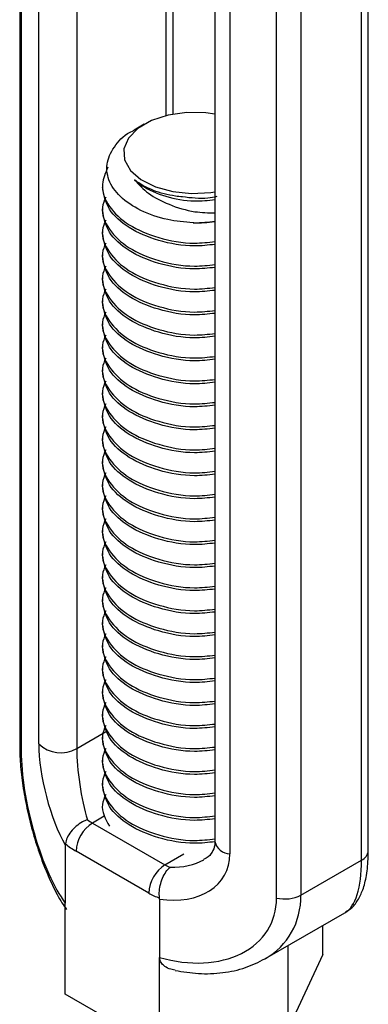
# Model space of a CAD drawing. Units: inches. Extents: x -1.2 to 16.6, y 0.4 to 13.5.
# Drawn here: x 2.4 to 2.4, y 6.7 to 6.8 of the extents above; entities that cross this region are included whole.
import ezdxf

# ---------------------------------------------------------------- set-up
doc = ezdxf.new("R2010")
doc.units = ezdxf.units.IN
doc.header["$MEASUREMENT"] = 0

msp = doc.modelspace()

# ---------------------------------------------------------------- linework, layer by layer
at = {"color": 7, "linetype": 'Continuous', "lineweight": 25}
for p, q in [((2.368510555395679, 6.849303281049184), (2.368510555395679, 6.756258771216185)), ((2.368591565676452, 6.84904667471829), (2.368591565676452, 6.756002164885292)), ((2.369551831094872, 6.756389294700715), (2.369551831094872, 6.845718859521016)), ((2.371621775358394, 6.84546112874146), (2.371621775358394, 6.756131563921159)), ((2.38754445541624, 6.750541539247815), (2.38754445541624, 6.843586049080814)), ((2.387175409960535, 6.750027202137367), (2.387175409960535, 6.843071711970365)), ((2.383870264612539, 6.841163692174311), (2.383870264612539, 6.748119182341313)), ((2.382534806702728, 6.747952903174175), (2.382534806702728, 6.840997413007174)), ((2.379172325851978, 6.840374906204805), (2.379172325851978, 6.751045341384503)), ((2.379987822486462, 6.83969428992722), (2.379987822486462, 6.750364725106918)), ((2.376882684959941, 6.790814672394871), (2.376882684959941, 6.8049474438427)), ((2.375307422029365, 6.790264734433774), (2.374754157233831, 6.7899452376451)), ((2.373027505405959, 6.786969510114338), (2.373027505405959, 6.786812483035131)), ((2.373027505405959, 6.785713293480669), (2.373027505405959, 6.785556266401461)), ((2.373027505405959, 6.784457076846998), (2.373027505405959, 6.784300049767791)), ((2.373027505405959, 6.783200860213328), (2.373027505405959, 6.783043833134121)), ((2.373027505405959, 6.781944643579656), (2.373027505405959, 6.781787616500449)), ((2.373027505405959, 6.780688426945987), (2.373027505405959, 6.78053139986678)), ((2.373027505405959, 6.779432210312316), (2.373027505405959, 6.779275183233109)), ((2.373027505405959, 6.778175993678646), (2.373027505405959, 6.778018966599439)), ((2.373027505405959, 6.776919777044976), (2.373027505405959, 6.776762749965769)), ((2.37302750540596, 6.775663560411305), (2.37302750540596, 6.775506533332099)), ((2.37302750540596, 6.774407343777635), (2.37302750540596, 6.774250316698428)), ((2.37302750540596, 6.773151127143964), (2.37302750540596, 6.772994100064757)), ((2.37302750540596, 6.771894910510294), (2.37302750540596, 6.771737883431087)), ((2.37302750540596, 6.770638693876624), (2.37302750540596, 6.770481666797417)), ((2.37302750540596, 6.769382477242954), (2.37302750540596, 6.769225450163747)), ((2.37302750540596, 6.768126260609283), (2.37302750540596, 6.767969233530077)), ((2.37302750540596, 6.766870043975612), (2.37302750540596, 6.766713016896405)), ((2.37302750540596, 6.765613827341943), (2.37302750540596, 6.765456800262736)), ((2.37302750540596, 6.764357610708272), (2.37302750540596, 6.764200583629065)), ((2.37302750540596, 6.763101394074602), (2.37302750540596, 6.762944366995395)), ((2.37302750540596, 6.76184517744093), (2.37302750540596, 6.761688150361723)), ((2.37302750540596, 6.760588960807261), (2.37302750540596, 6.760431933728054)), ((2.37302750540596, 6.759332744173591), (2.37302750540596, 6.759175717094383)), ((2.37302750540596, 6.75807652753992), (2.37302750540596, 6.757919500460713)), ((2.37302750540596, 6.756820310906249), (2.37302750540596, 6.756663283827043)), ((2.37302750540596, 6.75556409427258), (2.37302750540596, 6.755407067193373)), ((2.37302750540596, 6.754307877638909), (2.37302750540596, 6.754150850559703)), ((2.37302750540596, 6.753051661005238), (2.37302750540596, 6.753051608595015)), ((2.372483788241457, 6.752056936379828), (2.376443586216102, 6.749770993666725)), ((2.371004485260056, 6.750923768844324), (2.371000768454562, 6.750865730992433)), ((2.371000768454562, 6.750865730992433), (2.371000768454562, 6.747676102440878)), ((2.375552631671807, 6.7482278151333), (2.371592833697162, 6.750513757846403)), ((2.383870264612539, 6.748119182341313), (2.387175409960535, 6.750027202137367)), ((2.376144696914407, 6.747896204300718), (2.376140980108913, 6.747958533484889)), ((2.376144696914407, 6.747896204300718), (2.376144696914407, 6.744706575749162)), ((2.371000768454562, 6.742698307124971), (2.371000768454562, 6.747676102440878)), ((2.381893528242284, 6.744622828085633), (2.386267538493855, 6.7471478904564)), ((2.385054242357357, 6.744872151537738), (2.385054242357357, 6.74644746950568)), ((2.383171433865805, 6.740815702639638), (2.383171433865805, 6.745360547299295)), ((2.376144696914407, 6.739728780433255), (2.376144696914407, 6.744706575749162)), ((2.385054242357357, 6.744872151537738), (2.383171433865805, 6.740815702639638)), ((2.376144696914407, 6.739728780433255), (2.371000768454562, 6.742698307124971))]:
    msp.add_line(p, q, dxfattribs=at)
at = {"color": 8, "linetype": 'Continuous', "lineweight": 25}
for p, q in [((2.376513639504236, 6.790736084838191), (2.376513639504236, 6.80502603139938)), ((2.371621775358394, 6.756131563921159), (2.373294723141641, 6.757097336119387)), ((2.373118442715462, 6.75242331460909), (2.372483788241457, 6.752056936379828)), ((2.376443586216102, 6.749770993666725), (2.377471661467763, 6.750364488876607))]:
    msp.add_line(p, q, dxfattribs=at)
at = {"color": 7, "linetype": 'Continuous', "lineweight": 25, "flags": 128}
msp.add_lwpolyline([(2.379172325851979, 6.79081467239487), (2.378681006886838, 6.790883026563287), (2.377634181756182, 6.790903670729658), (2.376616527641294, 6.790760505962599), (2.375703519292417, 6.790464150137947), (2.374962870362052, 6.790036582611477), (2.374449511393121, 6.789509514110639), (2.37420151587189, 6.788922034894961), (2.374237276491662, 6.788317715610329), (2.374554141050865, 6.787741375853512), (2.3751286091547, 6.787235760107691), (2.375918075131923, 6.786838367579696), (2.376863987902571, 6.786578671055377), (2.377896193443705, 6.786475931037914), (2.378938137792368, 6.786537767284394), (2.379172325851979, 6.786575275575273)], dxfattribs=at)
at = {"color": 7, "linetype": 'Continuous', "lineweight": 25}
for centre, radius, start, end in [((2.378032171012695, 6.793378195974112), 0.008511851399867624, 269.6616788713368, 277.6978558674471), ((2.370756939650798, 6.757626866473867), 0.001727388353922808, 225.7614159817503, 300.043730588819), ((2.373947439850247, 6.754581248219737), 0.00291794898807702, 233.4075290846913, 239.8938976982097), ((2.373527205984885, 6.750425733172555), 0.001936374057541021, 122.6054783400208, 177.3945215143379), ((2.373819280358428, 6.754335747676751), 0.004423196920638113, 230.4782424101547, 239.7776600866114), ((2.377487003959531, 6.748139790459451), 0.001936374057542488, 122.6054783400398, 177.3945215143391), ((2.377632026233936, 6.751818573793465), 0.002367482640150208, 239.8686074666391, 247.3257101433315), ((2.377193288821241, 6.751035079680846), 0.003251536578588391, 239.6965890531525, 251.1171459867803), ((2.382975232128606, 6.749861612977955), 0.001958863872453719, 257.0066961469397, 297.1881572825017)]:
    msp.add_arc(centre, radius, start, end, dxfattribs=at)
at = {"color": 8, "linetype": 'Continuous', "lineweight": 25}
for centre, radius, start, end in [((2.368973535932358, 6.756263842977046), 0.0004630083153693037, 180.6276265327509, 214.4140495681115), ((2.38001329631021, 6.751224108691885), 0.0008597610492502789, 192.0008811945453, 268.302137292867), ((2.386919638102655, 6.75060028940181), 0.0006275733072331274, 294.0514578251936, 354.6284012171798)]:
    msp.add_arc(centre, radius, start, end, dxfattribs=at)
at = {"color": 7, "linetype": 'Continuous', "lineweight": 25}
for centre, major_axis, ratio, start_param, end_param in [((2.370799670181205, 6.752621151410177), (-0.001423931571045589, 0.005739229426930059), 0.2940542189241638, 0.8699483508552502, 2.53194385282049), ((2.371123878513737, 6.75398220142444), (-0.001013759967467553, 0.004086011684437452), 0.2940542189240908, 0.8699483508550537, 2.362352486509819), ((2.372302868232964, 6.754238807755334), (-0.0004478718450391384, 0.002967113031425939), 0.1729378073328244, 0.853196610441606, 2.284241313384827), ((2.375818162842092, 6.751272248764645), (0.003920554730288295, -0.001981995640606193), 0.7162563205604952, 5.138190972118297, 6.630595107773344), ((2.376678084994761, 6.74922761477177), (0.005506827883939636, -0.002783919524248724), 0.7162563205605522, 4.968599605808081, 6.630595107773306)]:
    msp.add_ellipse(centre, major_axis=major_axis, ratio=ratio, start_param=start_param, end_param=end_param, dxfattribs=at)
at = {"color": 8, "linetype": 'Continuous', "lineweight": 25}
for centre, major_axis, ratio, start_param, end_param in [((2.376262666207608, 6.751952865042231), (0.00324023137515761, -0.0007377967134303276), 0.6787874059992054, 5.005486281210625, 5.643021794529139), ((2.384076350911487, 6.75392255272293), (-0.001998923305059463, 0.006857117245669286), 0.345366911105993, 3.225873509800886, 4.011352937260298), ((2.377122588360276, 6.749908231049355), (0.006087577077848129, -0.00406652576842781), 0.7157861462411047, 5.946143185728852, 6.729198994127902)]:
    msp.add_ellipse(centre, major_axis=major_axis, ratio=ratio, start_param=start_param, end_param=end_param, dxfattribs=at)
at = {"color": 7, "linetype": 'Continuous', "lineweight": 25}
for points, knots in [([(2.377981910374607, 6.784866492964627), (2.377512030975654, 6.78491277445824), (2.376487674856257, 6.785013669988672), (2.375070905486168, 6.785514404632551), (2.373933143681616, 6.786269830475162), (2.373298298276858, 6.787206290354177), (2.373205779714843, 6.788208579287734), (2.373695543754681, 6.78913006159629), (2.374278188338012, 6.78973579442484), (2.374737503837795, 6.789929271093279), (2.374757631654322, 6.789937749498399)], [0, 0, 0, 0, 0.1253501906494296, 0.2732684921826095, 0.4212328290286544, 0.5665420662680498, 0.7096172035360081, 0.8527273634683631, 0.9935463170540233, 1, 1, 1, 1]), ([(2.373327421006536, 6.787911455561346), (2.373190265014924, 6.787604418154365), (2.372875456540898, 6.786899687894869), (2.373298804641625, 6.785752518598486), (2.374398935651703, 6.784714796328855), (2.376062164752307, 6.784008946504331), (2.377781834483045, 6.783691731928974), (2.378800285761937, 6.783807305491285), (2.379172325851979, 6.783849524495199)], [0, 0, 0, 0, 0.1457667842259281, 0.3345724701226757, 0.5185501089078213, 0.7025277476930111, 0.891333433589736, 1, 1, 1, 1]), ([(2.374777100867477, 6.787222195604611), (2.375014808501106, 6.786967906562422), (2.375505145949302, 6.786443365393309), (2.376668702048361, 6.78583813764955), (2.377948161969276, 6.785445217313251), (2.37880728324301, 6.785421345738744), (2.379172325851978, 6.785411202651726)], [0, 0, 0, 0, 0.2461704396426221, 0.507794315868785, 0.790860670574722, 0.9999999999999999, 0.9999999999999999, 0.9999999999999999, 0.9999999999999999]), ([(2.374777100867477, 6.787222195604613), (2.374912506370211, 6.78711360134537), (2.375370211818578, 6.786746524800372), (2.376458634926702, 6.786279818323548), (2.377908260154118, 6.786004926829099), (2.378798868631513, 6.786102204710431), (2.379172325851978, 6.786142996066112)], [0, 0, 0, 0, 0.1317995105389171, 0.4455162666787277, 0.7674893523968431, 1, 1, 1, 1]), ([(2.377395126040298, 6.786288204752872), (2.377268952552943, 6.786302036304408), (2.376925065182489, 6.786339734365916), (2.376383714498801, 6.786451816887111), (2.375787653425739, 6.786642077414653), (2.375231418593089, 6.786894808147507), (2.374930182520675, 6.787111882908574), (2.374777100867477, 6.787222195604611)], [0, 0, 0, 0, 0.1220327721141619, 0.3326018008311681, 0.5431708295479435, 0.7678493014416783, 1, 1, 1, 1]), ([(2.379172325851978, 6.783692497415992), (2.378800416194422, 6.783650271170919), (2.377782321971488, 6.783534677786096), (2.376058484289496, 6.783852123751676), (2.374412107402471, 6.784557037999653), (2.373253546783048, 6.785594275521334), (2.373106143047401, 6.786404779275763), (2.373031903813783, 6.786812985874517)], [0, 0, 0, 0, 0.1275268035436682, 0.3491017222023957, 0.5650106348775654, 0.7809195475526626, 1, 1, 1, 1]), ([(2.373204152185901, 6.786273820494906), (2.373129280615706, 6.786092645298766), (2.372889737183705, 6.78551299499674), (2.373310532675341, 6.784495595196305), (2.374395827293875, 6.783458767014688), (2.376063033292532, 6.782752677529673), (2.377781719442263, 6.782435522228026), (2.378800254981607, 6.782551090712537), (2.379172325851979, 6.782593307861529)], [0, 0, 0, 0, 0.09131641302035269, 0.2921569150457156, 0.4878616214985621, 0.6835663279514589, 0.8844068299767943, 1, 1, 1, 1]), ([(2.379279668380163, 6.786305266000396), (2.379116171442153, 6.786273877833223), (2.378516325340538, 6.786158719286863), (2.377867271004973, 6.786233677506234), (2.377395126040298, 6.786288204752872)], [0, 0, 0, 0, 0.2725648088230896, 1, 1, 1, 1]), ([(2.379172325851978, 6.782436280782322), (2.378800416194422, 6.782394054537249), (2.377782321971488, 6.782278461152426), (2.376058484289497, 6.782595907118004), (2.37441210740247, 6.783300821365982), (2.37325354678305, 6.784338058887662), (2.373106143047401, 6.785148562642092), (2.373031903813783, 6.785556769240846)], [0, 0, 0, 0, 0.1275268035436668, 0.3491017222023919, 0.5650106348775592, 0.7809195475526521, 0.9999999999999999, 0.9999999999999999, 0.9999999999999999, 0.9999999999999999]), ([(2.373204152185902, 6.785017603861236), (2.373129280615707, 6.784836428665096), (2.372889737183705, 6.78425677836307), (2.373310532675341, 6.783239378562635), (2.374395827293875, 6.782202550381017), (2.376063033292532, 6.781496460896002), (2.377781719442263, 6.781179305594355), (2.378800254981607, 6.781294874078866), (2.379172325851979, 6.781337091227858)], [0, 0, 0, 0, 0.091316413020366, 0.2921569150457259, 0.4878616214985712, 0.6835663279514633, 0.8844068299767975, 0.9999999999999999, 0.9999999999999999, 0.9999999999999999, 0.9999999999999999]), ([(2.379172325851978, 6.784948714049663), (2.37880177099888, 6.784899457173818), (2.378409054570325, 6.784847254418406), (2.378004727174322, 6.784865465297482), (2.377981910374607, 6.784866492964627)], [0, 0, 0, 0, 0.9435685042838413, 1, 1, 1, 1]), ([(2.379172325851978, 6.781180064148652), (2.378800416194422, 6.781137837903578), (2.377782321971489, 6.781022244518754), (2.376058484289496, 6.781339690484335), (2.37441210740247, 6.782044604732311), (2.37325354678305, 6.783081842253994), (2.3731061430474, 6.783892346008422), (2.373031903813783, 6.784300552607176)], [0, 0, 0, 0, 0.1275268035436513, 0.3491017222023808, 0.5650106348775524, 0.7809195475526478, 0.9999999999999999, 0.9999999999999999, 0.9999999999999999, 0.9999999999999999]), ([(2.373204152185902, 6.783761387227565), (2.373129280615707, 6.783580212031425), (2.372889737183706, 6.783000561729398), (2.373310532675341, 6.781983161928964), (2.374395827293875, 6.780946333747347), (2.376063033292532, 6.780240244262332), (2.377781719442262, 6.779923088960686), (2.378800254981607, 6.780038657445195), (2.379172325851979, 6.780080874594187)], [0, 0, 0, 0, 0.09131641302036665, 0.2921569150457262, 0.4878616214985694, 0.6835663279514613, 0.8844068299767952, 1, 1, 1, 1]), ([(2.379172325851979, 6.779923847514981), (2.378800416194422, 6.779881621269908), (2.377782321971488, 6.779766027885085), (2.376058484289496, 6.780083473850665), (2.374412107402471, 6.780788388098642), (2.373253546783049, 6.781825625620322), (2.373106143047401, 6.782636129374751), (2.373031903813783, 6.783044335973505)], [0, 0, 0, 0, 0.1275268035436673, 0.3491017222023932, 0.5650106348775613, 0.7809195475526514, 1, 1, 1, 1]), ([(2.373204152185902, 6.782505170593895), (2.373129280615706, 6.782323995397755), (2.372889737183705, 6.78174434509573), (2.373310532675341, 6.780726945295293), (2.374395827293875, 6.779690117113677), (2.376063033292531, 6.778984027628662), (2.377781719442263, 6.778666872327014), (2.378800254981607, 6.778782440811525), (2.379172325851979, 6.778824657960517)], [0, 0, 0, 0, 0.09131641302032172, 0.2921569150457016, 0.4878616214985534, 0.6835663279514522, 0.8844068299768063, 0.9999999999999999, 0.9999999999999999, 0.9999999999999999, 0.9999999999999999]), ([(2.379172325851978, 6.77866763088131), (2.378800416194422, 6.778625404636236), (2.377782321971488, 6.778509811251414), (2.376058484289497, 6.778827257216995), (2.37441210740247, 6.779532171464971), (2.37325354678305, 6.780569408986652), (2.373106143047401, 6.781379912741081), (2.373031903813783, 6.781788119339835)], [0, 0, 0, 0, 0.1275268035436527, 0.3491017222023814, 0.5650106348775504, 0.7809195475526487, 1, 1, 1, 1]), ([(2.373204152185902, 6.781248953960224), (2.373129280615706, 6.781067778764084), (2.372889737183705, 6.780488128462058), (2.373310532675342, 6.779470728661623), (2.374395827293875, 6.778433900480007), (2.376063033292533, 6.777727810994991), (2.377781719442262, 6.777410655693345), (2.378800254981607, 6.777526224177855), (2.379172325851978, 6.777568441326848)], [0, 0, 0, 0, 0.09131641302038244, 0.2921569150457445, 0.4878616214985937, 0.6835663279514897, 0.884406829976828, 1, 1, 1, 1]), ([(2.379172325851979, 6.77741141424764), (2.378800416194422, 6.777369188002567), (2.377782321971488, 6.777253594617744), (2.376058484289496, 6.777571040583323), (2.37441210740247, 6.778275954831301), (2.37325354678305, 6.779313192352981), (2.373106143047401, 6.780123696107411), (2.373031903813783, 6.780531902706164)], [0, 0, 0, 0, 0.1275268035436523, 0.349101722202391, 0.5650106348775573, 0.7809195475526494, 1, 1, 1, 1]), ([(2.373204152185902, 6.779992737326554), (2.373129280615706, 6.779811562130414), (2.372889737183706, 6.779231911828387), (2.373310532675341, 6.778214512027952), (2.374395827293875, 6.777177683846336), (2.376063033292533, 6.77647159436132), (2.377781719442263, 6.776154439059674), (2.378800254981607, 6.776270007544184), (2.379172325851978, 6.776312224693177)], [0, 0, 0, 0, 0.09131641302036976, 0.2921569150457379, 0.4878616214985861, 0.6835663279514848, 0.8844068299768254, 1, 1, 1, 1]), ([(2.379172325851979, 6.776155197613971), (2.378800416194422, 6.776112971368897), (2.377782321971489, 6.775997377984074), (2.376058484289496, 6.776314823949654), (2.374412107402471, 6.777019738197631), (2.373253546783049, 6.778056975719312), (2.373106143047401, 6.778867479473741), (2.373031903813783, 6.779275686072494)], [0, 0, 0, 0, 0.1275268035436532, 0.3491017222023827, 0.5650106348775543, 0.7809195475526478, 0.9999999999999999, 0.9999999999999999, 0.9999999999999999, 0.9999999999999999]), ([(2.373204152185902, 6.778736520692884), (2.373129280615706, 6.778555345496744), (2.372889737183705, 6.777975695194717), (2.373310532675341, 6.776958295394282), (2.374395827293876, 6.775921467212664), (2.376063033292532, 6.77521537772765), (2.377781719442263, 6.774898222426003), (2.378800254981607, 6.775013790910514), (2.379172325851978, 6.775056008059507)], [0, 0, 0, 0, 0.09131641302031002, 0.2921569150457001, 0.4878616214985617, 0.6835663279514704, 0.8844068299768347, 0.9999999999999999, 0.9999999999999999, 0.9999999999999999, 0.9999999999999999]), ([(2.379172325851979, 6.7748989809803), (2.378800416194422, 6.774856754735226), (2.377782321971489, 6.774741161350402), (2.376058484289496, 6.775058607315983), (2.374412107402472, 6.775763521563959), (2.37325354678305, 6.77680075908564), (2.373106143047401, 6.77761126284007), (2.373031903813783, 6.778019469438824)], [0, 0, 0, 0, 0.1275268035436523, 0.3491017222023833, 0.5650106348775565, 0.7809195475526571, 1, 1, 1, 1]), ([(2.373204152185902, 6.777480304059213), (2.373129280615707, 6.777299128863073), (2.372889737183707, 6.776719478561047), (2.373310532675341, 6.775702078760612), (2.374395827293875, 6.774665250578995), (2.376063033292533, 6.77395916109398), (2.377781719442262, 6.773642005792333), (2.378800254981607, 6.773757574276845), (2.379172325851978, 6.773799791425837)], [0, 0, 0, 0, 0.09131641302036914, 0.2921569150457342, 0.4878616214985861, 0.6835663279514869, 0.8844068299768262, 0.9999999999999999, 0.9999999999999999, 0.9999999999999999, 0.9999999999999999]), ([(2.379172325851979, 6.77364276434663), (2.378800416194422, 6.773600538101556), (2.377782321971489, 6.773484944716733), (2.376058484289496, 6.773802390682313), (2.374412107402471, 6.77450730493029), (2.37325354678305, 6.77554454245197), (2.373106143047401, 6.776355046206399), (2.373031903813783, 6.776763252805154)], [0, 0, 0, 0, 0.1275268035436527, 0.3491017222023814, 0.5650106348775523, 0.7809195475526487, 1, 1, 1, 1]), ([(2.373204152185902, 6.776224087425543), (2.373129280615707, 6.776042912229403), (2.372889737183705, 6.775463261927376), (2.373310532675342, 6.774445862126941), (2.374395827293875, 6.773409033945325), (2.376063033292533, 6.77270294446031), (2.377781719442263, 6.772385789158662), (2.378800254981607, 6.772501357643172), (2.379172325851978, 6.772543574792166)], [0, 0, 0, 0, 0.09131641302036914, 0.2921569150457359, 0.487861621498588, 0.6835663279514869, 0.884406829976828, 1, 1, 1, 1]), ([(2.379172325851979, 6.772386547712959), (2.378800416194422, 6.772344321467886), (2.377782321971488, 6.772228728083063), (2.376058484289496, 6.772546174048641), (2.374412107402471, 6.773251088296619), (2.37325354678305, 6.7742883258183), (2.373106143047401, 6.775098829572729), (2.373031903813783, 6.775507036171484)], [0, 0, 0, 0, 0.1275268035436391, 0.3491017222023722, 0.5650106348775454, 0.7809195475526443, 1, 1, 1, 1]), ([(2.373204152185902, 6.774967870791873), (2.373129280615706, 6.774786695595732), (2.372889737183707, 6.774207045293706), (2.373310532675341, 6.773189645493272), (2.374395827293875, 6.772152817311653), (2.376063033292533, 6.77144672782664), (2.377781719442263, 6.771129572524992), (2.378800254981607, 6.771245141009503), (2.379172325851978, 6.771287358158496)], [0, 0, 0, 0, 0.09131641302035598, 0.2921569150457341, 0.4878616214985859, 0.6835663279514848, 0.884406829976839, 1, 1, 1, 1]), ([(2.379172325851979, 6.771130331079289), (2.378800416194422, 6.771088104834215), (2.377782321971489, 6.770972511449393), (2.376058484289496, 6.771289957414972), (2.374412107402471, 6.771994871662949), (2.37325354678305, 6.77303210918463), (2.373106143047401, 6.77384261293906), (2.373031903813783, 6.774250819537812)], [0, 0, 0, 0, 0.12752680354364, 0.3491017222023746, 0.5650106348775512, 0.7809195475526536, 1, 1, 1, 1]), ([(2.373204152185902, 6.773711654158203), (2.373129280615706, 6.773530478962062), (2.372889737183707, 6.772950828660036), (2.373310532675341, 6.771933428859601), (2.374395827293876, 6.770896600677983), (2.376063033292532, 6.770190511192968), (2.377781719442263, 6.769873355891322), (2.378800254981607, 6.769988924375832), (2.379172325851978, 6.770031141524825)], [0, 0, 0, 0, 0.09131641302035598, 0.2921569150457359, 0.487861621498586, 0.6835663279514865, 0.8844068299768391, 1, 1, 1, 1]), ([(2.379172325851979, 6.769874114445618), (2.378800416194422, 6.769831888200544), (2.37778232197149, 6.769716294815722), (2.376058484289495, 6.770033740781302), (2.37441210740247, 6.770738655029279), (2.37325354678305, 6.771775892550959), (2.373106143047401, 6.772586396305389), (2.373031903813783, 6.772994602904142)], [0, 0, 0, 0, 0.1275268035436386, 0.3491017222023708, 0.5650106348775451, 0.780919547552645, 0.9999999999999999, 0.9999999999999999, 0.9999999999999999, 0.9999999999999999]), ([(2.373204152185902, 6.772455437524532), (2.373129280615707, 6.772274262328391), (2.372889737183706, 6.771694612026366), (2.373310532675342, 6.770677212225931), (2.374395827293875, 6.769640384044313), (2.376063033292532, 6.768934294559299), (2.377781719442263, 6.768617139257651), (2.378800254981607, 6.768732707742163), (2.379172325851978, 6.768774924891155)], [0, 0, 0, 0, 0.09131641302037063, 0.2921569150457389, 0.4878616214985942, 0.6835663279514963, 0.8844068299768407, 1, 1, 1, 1]), ([(2.379172325851979, 6.768617897811948), (2.378800416194422, 6.768575671566874), (2.377782321971489, 6.768460078182052), (2.376058484289496, 6.768777524147631), (2.37441210740247, 6.769482438395608), (2.37325354678305, 6.770519675917289), (2.373106143047401, 6.771330179671719), (2.373031903813783, 6.771738386270472)], [0, 0, 0, 0, 0.1275268035436366, 0.3491017222023793, 0.5650106348775495, 0.7809195475526474, 1, 1, 1, 1]), ([(2.373204152185902, 6.771199220890862), (2.373129280615707, 6.771018045694722), (2.372889737183706, 6.770438395392695), (2.373310532675341, 6.76942099559226), (2.374395827293877, 6.768384167410643), (2.376063033292531, 6.767678077925629), (2.377781719442263, 6.767360922623982), (2.378800254981607, 6.767476491108492), (2.379172325851978, 6.767518708257485)], [0, 0, 0, 0, 0.0913164130203844, 0.2921569150457508, 0.4878616214986008, 0.6835663279514993, 0.8844068299768401, 1, 1, 1, 1]), ([(2.379172325851979, 6.767361681178278), (2.378800416194422, 6.767319454933205), (2.377782321971489, 6.767203861548382), (2.376058484289497, 6.76752130751396), (2.374412107402472, 6.768226221761937), (2.373253546783049, 6.76926345928362), (2.373106143047401, 6.770073963038048), (2.373031903813783, 6.770482169636802)], [0, 0, 0, 0, 0.1275268035436391, 0.3491017222023722, 0.5650106348775473, 0.7809195475526443, 1, 1, 1, 1]), ([(2.373204152185902, 6.769943004257192), (2.373129280615707, 6.769761829061052), (2.372889737183706, 6.769182178759025), (2.37331053267534, 6.76816477895859), (2.374395827293877, 6.767127950776972), (2.376063033292533, 6.766421861291958), (2.377781719442263, 6.766104705990311), (2.378800254981607, 6.76622027447482), (2.379172325851978, 6.766262491623814)], [0, 0, 0, 0, 0.0913164130203262, 0.2921569150457159, 0.4878616214985773, 0.6835663279514856, 0.8844068299768497, 1, 1, 1, 1]), ([(2.379172325851979, 6.766105464544607), (2.378800416194422, 6.766063238299535), (2.377782321971489, 6.76594764491471), (2.376058484289497, 6.766265090880291), (2.374412107402471, 6.766970005128267), (2.37325354678305, 6.768007242649948), (2.373106143047401, 6.768817746404378), (2.373031903813783, 6.769225953003132)], [0, 0, 0, 0, 0.12752680354364, 0.3491017222023746, 0.5650106348775494, 0.7809195475526536, 1, 1, 1, 1]), ([(2.373204152185902, 6.768686787623521), (2.373129280615707, 6.76850561242738), (2.372889737183706, 6.767925962125354), (2.373310532675342, 6.76690856232492), (2.374395827293875, 6.765871734143303), (2.376063033292533, 6.765165644658288), (2.377781719442263, 6.76484848935664), (2.378800254981607, 6.764964057841151), (2.379172325851978, 6.765006274990143)], [0, 0, 0, 0, 0.09131641302037183, 0.2921569150457428, 0.4878616214986006, 0.6835663279515052, 0.8844068299768523, 1, 1, 1, 1]), ([(2.379172325851979, 6.764849247910936), (2.378800416194422, 6.764807021665863), (2.37778232197149, 6.76469142828104), (2.376058484289496, 6.765008874246621), (2.37441210740247, 6.765713788494597), (2.37325354678305, 6.766751026016278), (2.373106143047401, 6.767561529770707), (2.373031903813783, 6.767969736369461)], [0, 0, 0, 0, 0.1275268035436386, 0.3491017222023708, 0.5650106348775451, 0.780919547552645, 0.9999999999999999, 0.9999999999999999, 0.9999999999999999, 0.9999999999999999]), ([(2.373204152185902, 6.767430570989851), (2.373129280615707, 6.767249395793709), (2.372889737183707, 6.766669745491683), (2.373310532675341, 6.76565234569125), (2.374395827293876, 6.764615517509631), (2.376063033292533, 6.763909428024617), (2.377781719442263, 6.76359227272297), (2.378800254981607, 6.763707841207481), (2.379172325851979, 6.763750058356473)], [0, 0, 0, 0, 0.0913164130203705, 0.2921569150457403, 0.4878616214985952, 0.683566327951497, 0.8844068299768393, 1, 1, 1, 1]), ([(2.379172325851979, 6.763593031277266), (2.378800416194422, 6.763550805032192), (2.37778232197149, 6.76343521164737), (2.376058484289497, 6.763752657612949), (2.374412107402471, 6.764457571860927), (2.37325354678305, 6.765494809382607), (2.373106143047401, 6.766305313137037), (2.373031903813783, 6.766713519735791)], [0, 0, 0, 0, 0.1275268035436249, 0.3491017222023616, 0.5650106348775383, 0.7809195475526407, 1, 1, 1, 1]), ([(2.373204152185902, 6.76617435435618), (2.373129280615707, 6.76599317916004), (2.372889737183707, 6.765413528858013), (2.373310532675341, 6.764396129057579), (2.374395827293876, 6.763359300875961), (2.376063033292533, 6.762653211390947), (2.377781719442263, 6.7623360560893), (2.378800254981607, 6.76245162457381), (2.379172325851978, 6.762493841722804)], [0, 0, 0, 0, 0.09131641302034547, 0.2921569150457328, 0.4878616214985935, 0.6835663279515013, 0.8844068299768646, 0.9999999999999999, 0.9999999999999999, 0.9999999999999999, 0.9999999999999999]), ([(2.379172325851978, 6.762336814643596), (2.378800416194422, 6.762294588398523), (2.37778232197149, 6.762178995013699), (2.376058484289496, 6.762496440979279), (2.374412107402471, 6.763201355227257), (2.37325354678305, 6.764238592748938), (2.373106143047401, 6.765049096503367), (2.373031903813783, 6.76545730310212)], [0, 0, 0, 0, 0.1275268035436054, 0.3491017222023489, 0.5650106348775341, 0.7809195475526468, 1, 1, 1, 1]), ([(2.373204152185902, 6.76491813772251), (2.373129280615707, 6.76473696252637), (2.372889737183707, 6.764157312224342), (2.373310532675341, 6.76313991242391), (2.374395827293876, 6.762103084242291), (2.376063033292532, 6.761396994757276), (2.377781719442263, 6.76107983945563), (2.378800254981607, 6.76119540794014), (2.379172325851979, 6.761237625089133)], [0, 0, 0, 0, 0.09131641302035733, 0.2921569150457384, 0.4878616214985931, 0.6835663279514965, 0.8844068299768519, 0.9999999999999999, 0.9999999999999999, 0.9999999999999999, 0.9999999999999999]), ([(2.379172325851978, 6.761080598009926), (2.378800416194421, 6.761038371764853), (2.377782321971489, 6.760922778380029), (2.376058484289496, 6.76124022434561), (2.374412107402472, 6.761945138593585), (2.37325354678305, 6.762982376115266), (2.373106143047401, 6.763792879869696), (2.373031903813783, 6.76420108646845)], [0, 0, 0, 0, 0.127526803543607, 0.34910172220235, 0.5650106348775349, 0.7809195475526454, 1, 1, 1, 1]), ([(2.373204152185902, 6.763661921088839), (2.373129280615707, 6.763480745892699), (2.372889737183707, 6.762901095590673), (2.373310532675341, 6.761883695790238), (2.374395827293875, 6.76084686760862), (2.376063033292534, 6.760140778123605), (2.377781719442263, 6.759823622821959), (2.378800254981607, 6.759939191306469), (2.379172325851978, 6.759981408455462)], [0, 0, 0, 0, 0.09131641302035981, 0.2921569150457384, 0.4878616214986018, 0.6835663279515122, 0.884406829976865, 0.9999999999999999, 0.9999999999999999, 0.9999999999999999, 0.9999999999999999]), ([(2.379172325851978, 6.759824381376256), (2.378800416194422, 6.759782155131182), (2.377782321971489, 6.759666561746358), (2.376058484289496, 6.759984007711939), (2.374412107402471, 6.760688921959916), (2.37325354678305, 6.761726159481596), (2.373106143047401, 6.762536663236026), (2.373031903813784, 6.762944869834779)], [0, 0, 0, 0, 0.1275268035435893, 0.3491017222023436, 0.5650106348775251, 0.780919547552634, 1, 1, 1, 1]), ([(2.373204152185902, 6.762405704455169), (2.373129280615708, 6.762224529259029), (2.372889737183707, 6.761644878957002), (2.373310532675341, 6.760627479156568), (2.374395827293876, 6.759590650974951), (2.376063033292533, 6.758884561489936), (2.377781719442263, 6.758567406188288), (2.378800254981607, 6.758682974672799), (2.379172325851978, 6.758725191821792)], [0, 0, 0, 0, 0.09131641302038575, 0.2921569150457551, 0.487861621498608, 0.6835663279515077, 0.8844068299768532, 1, 1, 1, 1]), ([(2.379172325851978, 6.758568164742584), (2.378800416194422, 6.758525938497512), (2.377782321971488, 6.758410345112689), (2.376058484289497, 6.758727791078267), (2.37441210740247, 6.759432705326246), (2.373253546783051, 6.760469942847926), (2.373106143047401, 6.761280446602355), (2.373031903813783, 6.76168865320111)], [0, 0, 0, 0, 0.127526803543592, 0.349101722202337, 0.5650106348775238, 0.7809195475526325, 1, 1, 1, 1]), ([(2.373204152185902, 6.761149487821498), (2.373129280615708, 6.760968312625358), (2.372889737183707, 6.760388662323331), (2.373310532675341, 6.759371262522897), (2.374395827293876, 6.758334434341281), (2.376063033292533, 6.757628344856266), (2.377781719442263, 6.757311189554618), (2.378800254981607, 6.757426758039128), (2.379172325851979, 6.757468975188122)], [0, 0, 0, 0, 0.09131641302032753, 0.2921569150457202, 0.4878616214985845, 0.6835663279514957, 0.8844068299768627, 1, 1, 1, 1]), ([(2.379172325851978, 6.757311948108915), (2.378800416194422, 6.757269721863842), (2.377782321971489, 6.757154128479018), (2.376058484289496, 6.757471574444599), (2.374412107402471, 6.758176488692575), (2.37325354678305, 6.759213726214256), (2.373106143047401, 6.760024229968685), (2.373031903813784, 6.76043243656744)], [0, 0, 0, 0, 0.127526803543607, 0.34910172220235, 0.5650106348775329, 0.7809195475526454, 1, 1, 1, 1]), ([(2.373204152185902, 6.759893271187829), (2.373129280615707, 6.759712095991688), (2.372889737183707, 6.759132445689661), (2.373310532675342, 6.758115045889228), (2.374395827293876, 6.757078217707609), (2.376063033292533, 6.756372128222595), (2.377781719442263, 6.756054972920948), (2.378800254981607, 6.756170541405458), (2.379172325851978, 6.756212758554452)], [0, 0, 0, 0, 0.09131641302037315, 0.292156915045747, 0.4878616214986076, 0.6835663279515152, 0.884406829976865, 0.9999999999999999, 0.9999999999999999, 0.9999999999999999, 0.9999999999999999]), ([(2.379172325851978, 6.756055731475245), (2.378800416194422, 6.756013505230171), (2.37778232197149, 6.755897911845348), (2.376058484289496, 6.756215357810928), (2.374412107402472, 6.756920272058903), (2.37325354678305, 6.757957509580586), (2.373106143047401, 6.758768013335015), (2.373031903813784, 6.759176219933768)], [0, 0, 0, 0, 0.127526803543604, 0.349101722202345, 0.565010634877528, 0.7809195475526384, 1, 1, 1, 1]), ([(2.373204152185902, 6.758637054554159), (2.373129280615707, 6.758455879358017), (2.372889737183707, 6.757876229055991), (2.373310532675342, 6.756858829255558), (2.374395827293876, 6.755822001073939), (2.376063033292533, 6.755115911588924), (2.377781719442263, 6.754798756287278), (2.378800254981607, 6.754914324771788), (2.379172325851978, 6.754956541920781)], [0, 0, 0, 0, 0.09131641302037495, 0.2921569150457528, 0.4878616214986172, 0.6835663279515304, 0.8844068299768825, 1, 1, 1, 1]), ([(2.379172325851978, 6.754799514841574), (2.378800416194422, 6.7547572885965), (2.377782321971489, 6.754641695211679), (2.376058484289497, 6.754959141177257), (2.37441210740247, 6.755664055425235), (2.373253546783051, 6.756701292946913), (2.373106143047401, 6.757511796701345), (2.373031903813783, 6.757920003300098)], [0, 0, 0, 0, 0.127526803543592, 0.349101722202337, 0.5650106348775238, 0.7809195475526325, 1, 1, 1, 1]), ([(2.373204152185902, 6.757380837920488), (2.373129280615708, 6.757199662724347), (2.372889737183706, 6.756620012422322), (2.373310532675342, 6.755602612621886), (2.374395827293877, 6.754565784440269), (2.376063033292533, 6.753859694955255), (2.377781719442263, 6.753542539653608), (2.378800254981607, 6.753658108138118), (2.379172325851978, 6.753700325287111)], [0, 0, 0, 0, 0.09131641302033065, 0.2921569150457302, 0.4878616214986011, 0.6835663279515191, 0.8844068299768929, 1, 1, 1, 1]), ([(2.379172325851978, 6.753543298207904), (2.378800416194422, 6.75350107196283), (2.377782321971489, 6.753385478578006), (2.376058484289496, 6.753702924543587), (2.374412107402471, 6.754407838791564), (2.37325354678305, 6.755445076313245), (2.373106143047401, 6.756255580067675), (2.373031903813784, 6.756663786666428)], [0, 0, 0, 0, 0.1275268035435911, 0.3491017222023376, 0.565010634877526, 0.7809195475526417, 1, 1, 1, 1]), ([(2.368510555395679, 6.756258771216185), (2.368513259744327, 6.756073692322592), (2.368521211435586, 6.755529498355073), (2.368608999791275, 6.754547712296753), (2.368799558264349, 6.753325121324485), (2.369073017464769, 6.752084275963485), (2.369419276014574, 6.750862866491032), (2.369829975987362, 6.749693860105323), (2.370299219464976, 6.748618501405425), (2.370714700625171, 6.747833823043522), (2.370984904254373, 6.74745024733005), (2.371069020605259, 6.747330837426486)], [0, 0, 0, 0, 0.06195203974362922, 0.1821597571144924, 0.3020241411627296, 0.4229861055901777, 0.5463423222812257, 0.6730425878120716, 0.8036697609162287, 0.938880971625244, 1, 1, 1, 1]), ([(2.373204152185902, 6.756124621286817), (2.373129280615708, 6.755943446090678), (2.372889737183708, 6.755363795788649), (2.373310532675342, 6.754346395988216), (2.374395827293876, 6.7533095678066), (2.376063033292533, 6.752603478321584), (2.377781719442263, 6.752286323019938), (2.378800254981607, 6.752401891504446), (2.379172325851979, 6.75244410865344)], [0, 0, 0, 0, 0.09131641302037376, 0.2921569150457588, 0.4878616214986173, 0.6835663279515245, 0.8844068299768839, 0.9999999999999999, 0.9999999999999999, 0.9999999999999999, 0.9999999999999999]), ([(2.379172325851978, 6.752287081574233), (2.378800416194422, 6.752244855329161), (2.377782321971489, 6.752129261944336), (2.376058484289496, 6.752446707909917), (2.374412107402471, 6.753151622157894), (2.37325354678305, 6.754188859679574), (2.373106143047401, 6.754999363434004), (2.373031903813784, 6.755407570032757)], [0, 0, 0, 0, 0.1275268035435929, 0.3491017222023395, 0.5650106348775278, 0.7809195475526417, 1, 1, 1, 1]), ([(2.373204152185902, 6.754868404653147), (2.373129280615707, 6.754687229457006), (2.372889737183706, 6.754107579154981), (2.373310532675343, 6.753090179354545), (2.374395827293875, 6.752053351172929), (2.376063033292533, 6.751347261687914), (2.377781719442263, 6.751030106386266), (2.378800254981607, 6.751145674870776), (2.379172325851979, 6.75118789201977)], [0, 0, 0, 0, 0.09131641302036161, 0.2921569150457441, 0.4878616214986115, 0.6835663279515256, 0.8844068299768825, 1, 1, 1, 1]), ([(2.379179740605793, 6.75103142719102), (2.378805381510547, 6.750988866665577), (2.377784852225258, 6.750872843672783), (2.376058497271784, 6.751190405186386), (2.374412103980127, 6.751895428218929), (2.373253547653315, 6.752932637274894), (2.373106143338896, 6.753743144867335), (2.373031903813784, 6.754151353399086)], [0, 0, 0, 0, 0.1282614709958935, 0.3496498121395399, 0.5653769183690386, 0.781104024598463, 1, 1, 1, 1]), ([(2.373204152185902, 6.753612188019477), (2.373126673642214, 6.753430208599675), (2.37288238583414, 6.752856432280957), (2.373193226171373, 6.752277872569587), (2.373405480104157, 6.751882809383188)], [0, 0, 0, 0, 0.3171609107321192, 0.9999999999999999, 0.9999999999999999, 0.9999999999999999, 0.9999999999999999]), ([(2.372207993926906, 6.752238439184243), (2.372205567138727, 6.752237583381247), (2.372115717245245, 6.752205897959126), (2.37190431342559, 6.752109572766845), (2.371587578149656, 6.751889589056968), (2.371295751603925, 6.751585551313149), (2.371080387265407, 6.751247255850815), (2.371029785907204, 6.751031597755698), (2.371004485260056, 6.750923768844325)], [0, 0, 0, 0, 0.00438126033384577, 0.1622126634825025, 0.3754470695160219, 0.5839564246596542, 0.7919784750534556, 1, 1, 1, 1]), ([(2.379172325851978, 6.751045341384504), (2.379169046480942, 6.750976912265508), (2.37915791207183, 6.750744575699224), (2.379023661220355, 6.750446175102593), (2.378827616590593, 6.750185916674133), (2.378598120045029, 6.750082272225669), (2.378546231062892, 6.75005883830024)], [0, 0, 0, 0, 0.149878513156306, 0.5088807165313164, 0.8889583297903639, 1, 1, 1, 1]), ([(2.386320756937161, 6.747211823487003), (2.386411760956333, 6.747263628867383), (2.386684378459002, 6.747418820402356), (2.386992822695141, 6.747842539969274), (2.387279448513992, 6.748431324075967), (2.387468292199793, 6.749207166941119), (2.387539019992964, 6.749949405917958), (2.387543475689144, 6.750434808081102), (2.38754445541624, 6.750541539247815)], [0, 0, 0, 0, 0.08424951736561084, 0.2523832819039313, 0.4394243667526543, 0.6670402432033987, 0.9267881645163458, 1, 1, 1, 1]), ([(2.376140980108913, 6.747958533484889), (2.376134441385497, 6.748084742873649), (2.376121363922147, 6.748337161969968), (2.376200035576643, 6.748754368439121), (2.376343304632659, 6.749144166596289), (2.376525317041063, 6.749441924162135), (2.376658878784563, 6.749583186628448), (2.376717789392789, 6.749632732919778), (2.376719380530654, 6.749634071133432)], [0, 0, 0, 0, 0.2080215249465437, 0.4160435753403446, 0.6245529304839763, 0.8377873365174953, 0.9956187396661901, 1, 1, 1, 1]), ([(2.376998937589526, 6.744011493150703), (2.376888317000267, 6.744030077239267), (2.376641892417032, 6.744071476189586), (2.376368008135514, 6.744245779685524), (2.37617860626079, 6.744465546342409), (2.376155484485222, 6.744629897131872), (2.376144696914407, 6.744706575749162)], [0, 0, 0, 0, 0.2557803095755115, 0.5697904577193722, 0.7992837579015634, 1, 1, 1, 1]), ([(2.37699655808001, 6.743997344494066), (2.377421733732028, 6.743927275480647), (2.378300396455047, 6.74378247172757), (2.379597844707374, 6.743843595042676), (2.380838512421388, 6.74409615598635), (2.381555047064846, 6.744457173976007), (2.381903706975478, 6.74463284238389)], [0, 0, 0, 0, 0.2429745365374348, 0.5021281601739718, 0.7577396253423118, 1, 1, 1, 1])]:
    msp.add_open_spline(points, degree=3, knots=knots, dxfattribs=at)

doc.saveas('drawing.dxf')
